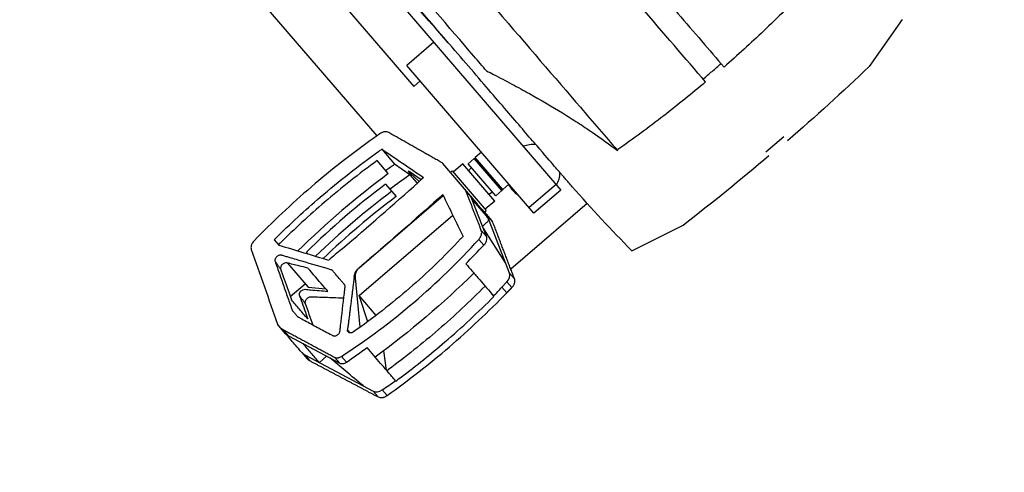
# Model space of a CAD drawing. Units: millimetres. Extents: x -6495 to 6495, y -6495 to 6495.
# Drawn here: x -2461 to -2046, y 2376 to 2567 of the extents above; entities that cross this region are included whole.
import ezdxf

# ---------------------------------------------------------------- set-up
doc = ezdxf.new("R2010")
doc.units = ezdxf.units.MM
doc.header["$LTSCALE"] = 20
doc.layers.add('2d', color=230, linetype='Continuous')

msp = doc.modelspace()

# ---------------------------------------------------------------- linework, layer by layer
at = {"layer": '2d'}
for p, q in [((-2460.95, 2692.99), (-2310.65, 2518.04)), ((-2372.2, 2657.2), (-2233.04, 2495.21)), ((-2386.23, 2645.15), (-2295, 2538.95)), ((-2089.14, 2567.11), (-2103, 2547.34)), ((-2286.64, 2557.6), (-2298.02, 2547.83)), ((-2244.42, 2485.43), (-2298.02, 2547.83)), ((-2292.35, 2541.23), (-2295, 2538.95)), ((-2138.96, 2517.68), (-2146.55, 2511.16)), ((-2308.58, 2512.42), (-2303.15, 2506.09)), ((-2305.79, 2502.14), (-2310.5, 2507.63)), ((-2269.52, 2508.56), (-2272.12, 2506.33)), ((-2257.92, 2495.06), (-2269.52, 2508.56)), ((-2269.49, 2508.52), (-2269.07, 2508.88)), ((-2266.51, 2511.15), (-2269.1, 2508.92)), ((-2257.51, 2495.42), (-2269.1, 2508.92)), ((-2296.66, 2501.66), (-2303.15, 2506.09)), ((-2271.16, 2492.77), (-2282.86, 2506.4)), ((-2279.63, 2502.64), (-2278.87, 2503.29)), ((-2278.87, 2503.29), (-2264.54, 2486.61)), ((-2274.43, 2506.25), (-2278.45, 2502.8)), ((-2260.94, 2490.55), (-2274.43, 2506.25)), ((-2260.52, 2492.83), (-2272.12, 2506.33)), ((-2271.93, 2503.34), (-2270.75, 2504.73)), ((-2291.94, 2499.57), (-2297, 2503.03)), ((-2296.66, 2501.66), (-2293.58, 2498.07)), ((-2296.5, 2502.13), (-2292.78, 2498.81)), ((-2306.95, 2497.69), (-2302.49, 2492.49)), ((-2257.92, 2495.06), (-2260.52, 2492.83)), ((-2257.95, 2495.09), (-2257.54, 2495.45)), ((-2254.91, 2497.65), (-2257.51, 2495.42)), ((-2235.06, 2497.57), (-2246.44, 2487.79)), ((-2233.04, 2495.21), (-2244.42, 2485.43)), ((-2318.05, 2462.4), (-2282.61, 2492.85)), ((-2270.79, 2492.16), (-2273.06, 2494.8)), ((-2264.43, 2475.67), (-2270.79, 2492.16)), ((-2263.44, 2493.46), (-2261.89, 2494.42)), ((-2264.39, 2484.33), (-2269.84, 2490.68)), ((-2260.94, 2490.55), (-2264.96, 2487.1)), ((-2254.19, 2461.93), (-2221.98, 2489.6)), ((-2318.1, 2450.67), (-2278.62, 2484.58)), ((-2265.3, 2485.95), (-2264.54, 2486.61)), ((-2262.07, 2482.19), (-2265.3, 2485.96)), ((-2254.7, 2460.19), (-2263.97, 2484.22)), ((-2263.97, 2484.22), (-2261.7, 2481.58)), ((-2265.61, 2478.87), (-2256.53, 2464.42)), ((-2203.13, 2469.6), (-2181.49, 2480.32)), ((-2353.86, 2474.23), (-2351.91, 2471.95)), ((-2265.55, 2471.9), (-2267.66, 2474.36)), ((-2264.43, 2475.67), (-2266.59, 2478.19)), ((-2339.66, 2468.25), (-2340.33, 2469.02)), ((-2348.28, 2464.39), (-2339.52, 2454.19)), ((-2318.05, 2462.4), (-2318.06, 2462.42)), ((-2319.65, 2458.22), (-2320.16, 2458.82)), ((-2317.64, 2437.35), (-2319.65, 2458.22)), ((-2254.7, 2460.19), (-2252.58, 2457.72)), ((-2347.1, 2450.25), (-2340.79, 2455.67)), ((-2339.52, 2454.19), (-2332.18, 2453.5)), ((-2257.87, 2454.22), (-2255.79, 2456.46)), ((-2257.87, 2454.22), (-2255.83, 2451.85)), ((-2255.79, 2456.46), (-2253.71, 2454.04)), ((-2314.49, 2439.65), (-2318.1, 2450.67)), ((-2310.93, 2442.32), (-2318.1, 2450.67)), ((-2261.25, 2450.3), (-2261.41, 2450.48)), ((-2349.07, 2434.55), (-2352.52, 2438.56)), ((-2347.83, 2433.67), (-2350.1, 2436.3)), ((-2347.83, 2433.67), (-2326.29, 2422.16)), ((-2321.85, 2434.9), (-2323, 2436.24)), ((-2342.25, 2426.61), (-2339.98, 2423.96)), ((-2341.02, 2425.73), (-2312.13, 2410.3)), ((-2341.02, 2425.73), (-2338.75, 2423.09)), ((-2331.79, 2425.1), (-2334.87, 2422.45)), ((-2326.29, 2422.16), (-2328.41, 2424.62)), ((-2323.44, 2422.57), (-2325.52, 2424.99)), ((-2302.76, 2414.74), (-2302.62, 2414.58)), ((-2312.13, 2410.3), (-2310.06, 2407.89)), ((-2308.33, 2410.85), (-2306.3, 2408.49))]:
    msp.add_line(p, q, dxfattribs=at)
msp.add_circle((0, 0), 6494.77, dxfattribs=at)
at = {"layer": '2d', "extrusion": (0, 0, -1)}
msp.add_arc((-931.5, 5403.04), 4291.25, 318.46094, 320.2101, dxfattribs=at)
at = {"layer": '2d'}
for start, end in [(83.0049, 110.3101), (331.0189, 358.3253), (207.8187, 237.6219)]:
    msp.add_arc((-2244.9, 2502.88), 11.5, start, end, dxfattribs=at)
at = {"layer": '2d', "extrusion": (0, 0, -1)}
for centre, major_axis, ratio, start_param, end_param in [((-2792.91, 3271.24), (997.14, -75.6), 1, 0.733772, 0.780398), ((-2948.7, 3207.01), (3794.46, -2636.56), 0.045311, 1.365194, 1.3699), ((-2793.11, 3271.47), (997.14, -75.6), 1, 0.790398, 0.837025), ((-2232.8, 2373.88), (156.65, 134.57), 0.716679, -1.433743, -1.411325), ((-2855.1, 3098.07), (893.37, 767.46), 0.697404, 1.538124, 1.540239), ((-2848.09, 3089.9), (893.37, 767.46), 0.697404, 1.536816, 1.570796), ((-2750.75, 2976.59), (-2034.37, 4148.58), 0.045311, 1.709746, 1.714034), ((-2931.86, 3187.41), (-1176.12, 3127.63), 0.08664, 1.834627, 1.845015), ((-2855.1, 3098.07), (893.37, 767.46), 0.697404, 1.576991, 1.583127), ((-2848.09, 3089.9), (893.37, 767.46), 0.697404, 1.570796, 1.576601), ((-2409.29, 2583.06), (195.9, 168.29), 0.716679, 1.470804, 1.682815), ((-1778.2, 1844.48), (-455.41, 2246.88), 0.184055, -1.275064, -1.271256)]:
    msp.add_ellipse(centre, major_axis=major_axis, ratio=ratio, start_param=start_param, end_param=end_param, dxfattribs=at)
at = {"layer": '2d'}
for centre, major_axis, ratio, start_param, end_param in [((-2296.32, 2502.24), (1.12, -0.99), 0.131483, 2.333523, 4.669351), ((-2205.34, 2345.65), (195.9, 168.29), 0.716679, 1.470804, 1.665353), ((-2205.34, 2345.65), (189.83, 163.08), 0.716679, 1.441, 1.482774), ((-2205.34, 2345.65), (192.87, 165.68), 0.716679, 1.484163, 1.65743), ((-2855.09, 3098.05), (893.37, 767.46), 0.697404, 4.706443, 4.742679), ((-2202.75, 2342.63), (192.87, 165.68), 0.716679, 1.484163, 1.650261), ((-2202.75, 2342.63), (189.83, 163.08), 0.716679, 1.482774, 1.644431), ((-2269.44, 2489.64), (-0.76, 1.29), 0.172176, -0.756062, 0.815004), ((-2263.99, 2483.3), (-0.76, 1.29), 0.172176, 3.956327, 5.527124), ((-2267.37, 2482.23), (3.03, 2.61), 0.716679, -0.249461, 0), ((-2265.58, 2478.99), (-0.252, 0.432), 0.172176, 0.814735, 1.754113), ((-2840.37, 3080.91), (2151.15, -787.44), 0.184349, -1.274877, -1.264879), ((-2256.5, 2464.54), (-0.252, 0.432), 0.172176, 1.754113, 3.956327), ((-2258.1, 2458.2), (3.03, 2.61), 0.716679, -1.414733, -0.249461), ((-2382.12, 2547.69), (162.71, 139.78), 0.716679, -1.438884, -1.414733), ((-2334.35, 2434.24), (8.35, 7.17), 0.716679, 3.223455, 3.413184), ((-2382.12, 2547.69), (162.71, 139.78), 0.716679, 4.556985, 4.588836), ((-2309.71, 2413.4), (3.03, 2.61), 0.716679, 3.413184, 4.556985)]:
    msp.add_ellipse(centre, major_axis=major_axis, ratio=ratio, start_param=start_param, end_param=end_param, dxfattribs=at)
for points, knots in [([(-2299.58, 2704.64), (-2284.75, 2687.39), (-2270.5, 2670.79), (-2238.75, 2633.84), (-2221.71, 2614), (-2198.27, 2586.72), (-2190.8, 2578.02), (-2176.85, 2561.78), (-2170.36, 2554.22), (-2164.24, 2547.1)], [0, 0, 0, 0, 86.709116, 86.709116, 203.557706, 203.557706, 262.110747, 262.110747, 318.858437, 318.858437, 318.858437, 318.858437]), ([(-2172.02, 2540.81), (-2180.54, 2550.73), (-2189.75, 2561.45), (-2214.91, 2590.74), (-2231.66, 2610.23), (-2258.9, 2641.95), (-2268.23, 2652.8), (-2287.4, 2675.13), (-2297.23, 2686.56), (-2307.33, 2698.32)], [1.671173, 1.671173, 1.671173, 1.671173, 80.844231, 80.844231, 202.376533, 202.376533, 262.405529, 262.405529, 321.407122, 321.407122, 321.407122, 321.407122]), ([(-2203.13, 2469.6), (-2211.74, 2478.37), (-2220.11, 2487.38), (-2229.25, 2497.75), (-2230.26, 2498.91), (-2231.64, 2500.5), (-2232.02, 2500.94), (-2232.68, 2501.7), (-2232.96, 2502.03), (-2233.29, 2502.41), (-2233.34, 2502.47), (-2233.41, 2502.55), (-2233.44, 2502.58), (-2233.48, 2502.63), (-2233.5, 2502.65), (-2233.53, 2502.69), (-2233.55, 2502.71), (-2233.61, 2502.78), (-2233.62, 2502.79), (-2233.71, 2502.89), (-2233.68, 2502.87), (-2233.76, 2502.96), (-2233.84, 2503.05), (-2234.29, 2503.57), (-2234.91, 2504.29), (-2237.39, 2507.18), (-2239.85, 2510.05), (-2246.3, 2517.55), (-2250.33, 2522.24), (-2259.66, 2533.11), (-2265.03, 2539.36), (-2276.73, 2552.97), (-2283.13, 2560.43), (-2296.51, 2576), (-2303.57, 2584.22), (-2317.84, 2600.83), (-2325.15, 2609.34), (-2339.48, 2626.03), (-2346.61, 2634.33), (-2360.18, 2650.12), (-2366.71, 2657.72), (-2374.23, 2666.47), (-2375.72, 2668.2), (-2377.17, 2669.9)], [0, 0, 0, 0, 3.687265, 3.687265, 4.147738, 4.147738, 4.320416, 4.320416, 4.449986, 4.449986, 4.473079, 4.473079, 4.484644, 4.484644, 4.49629, 4.49629, 4.507947, 4.507947, 4.555467, 4.555467, 4.924767, 4.924767, 5.563838, 5.563838, 7.48527, 7.48527, 10.819117, 10.819117, 14.136599, 14.136599, 17.453928, 17.453928, 20.771215, 20.771215, 24.088491, 24.088491, 27.405762, 27.405762, 30.723031, 30.723031, 34.040302, 34.040302, 34.877275, 34.877275, 34.877275, 34.877275]), ([(-2264.39, 2545.52), (-2266.13, 2547.54), (-2267.89, 2549.59), (-2280.24, 2563.97), (-2291.54, 2577.12), (-2318.46, 2608.46), (-2334.36, 2626.97), (-2360.18, 2657.03), (-2367.34, 2665.35), (-2370.31, 2668.81)], [-233.967609, -233.967609, -233.967609, -233.967609, -229.996517, -229.996517, -206.445716, -206.445716, -177.407117, -177.407117, -162.176901, -162.176901, -162.176901, -162.176901]), ([(-2343.66, 2668.47), (-2328.64, 2650.99), (-2313.99, 2633.94), (-2285.94, 2601.28), (-2272.53, 2585.68), (-2247.35, 2556.37), (-2235.59, 2542.67), (-2219.37, 2523.8), (-2214.2, 2517.77), (-2209.28, 2512.05), (-2209.22, 2511.98), (-2209.17, 2511.92), (-2209.11, 2511.85)], [0, 0, 0, 0, 0.1870185, 0.1870185, 0.374037, 0.374037, 0.5610555, 0.5610555, 0.6550405, 0.6550405, 0.6550405, 0.6560966, 0.6560966, 0.6560966, 0.6560966]), ([(-2130.47, 2579.31), (-2136.02, 2573.56), (-2141.67, 2567.94), (-2152.97, 2557.19), (-2158.55, 2552.09), (-2164.24, 2547.1)], [7.859484, 7.859484, 7.859484, 7.859484, 31.849027, 31.849027, 54.597326, 54.597326, 54.597326, 54.597326]), ([(-2173.07, 2542.04), (-2171.81, 2543.12), (-2170.54, 2544.21), (-2168.01, 2546.38), (-2166.75, 2547.47), (-2165.49, 2548.55)], [-11.999733, -11.999733, -11.999733, -11.999733, -7, -7, -2.000267, -2.000267, -2.000267, -2.000267]), ([(-2261.42, 2544), (-2258.81, 2542.66), (-2256.25, 2541.31), (-2251.2, 2538.6), (-2248.72, 2537.24), (-2241.44, 2533.16), (-2236.79, 2530.44), (-2231.27, 2527.04), (-2230.17, 2526.36), (-2228.03, 2525.01), (-2226.97, 2524.34), (-2223.85, 2522.32), (-2221.84, 2520.99), (-2216.02, 2517.02), (-2212.42, 2514.41), (-2209.11, 2511.85)], [0.00357355, 0.00357355, 0.00357355, 0.00357355, 0.01303642, 0.01303642, 0.02249929, 0.02249929, 0.04142503, 0.04142503, 0.04615646, 0.04615646, 0.05088789, 0.05088789, 0.06035076, 0.06035076, 0.0792765, 0.0792765, 0.0792765, 0.0792765]), ([(-2172.02, 2540.81), (-2177.81, 2535.93), (-2183.68, 2531.18), (-2196.01, 2521.64), (-2202.43, 2516.9), (-2208.95, 2512.28)], [9.101349, 9.101349, 9.101349, 9.101349, 31.867119, 31.867119, 55.890408, 55.890408, 55.890408, 55.890408]), ([(-2311.92, 2517.14), (-2316.47, 2513.91), (-2320.93, 2510.58), (-2329.7, 2503.73), (-2333.99, 2500.2), (-2338.21, 2496.58), (-2342.41, 2492.97), (-2346.52, 2489.27), (-2354.58, 2481.67), (-2358.53, 2477.78), (-2362.4, 2473.78)], [0, 0, 0, 0, 0.01667121, 0.01667121, 0.03334242, 0.03334242, 0.03334242, 0.04994287, 0.04994287, 0.06654332, 0.06654332, 0.06654332, 0.06654332]), ([(-2305.63, 2519.47), (-2305.88, 2519.61), (-2306.15, 2519.71), (-2306.61, 2519.78), (-2306.77, 2519.79), (-2307.09, 2519.79), (-2307.26, 2519.78), (-2307.59, 2519.73), (-2307.76, 2519.69), (-2308.1, 2519.59), (-2308.27, 2519.53), (-2308.78, 2519.32), (-2309.11, 2519.13), (-2309.43, 2518.91)], [0, 0, 0, 0, 0.001158919, 0.001158919, 0.001738379, 0.001738379, 0.002317839, 0.002317839, 0.002897298, 0.002897298, 0.003476758, 0.003476758, 0.004635678, 0.004635678, 0.004635678, 0.004635678]), ([(-2353.23, 2474.87), (-2347.18, 2480.9), (-2340.93, 2486.69), (-2334.47, 2492.23), (-2326.52, 2499.06), (-2318.28, 2505.52), (-2309.73, 2511.61)], [0, 0, 0, 0, 0.02552033, 0.02552033, 0.02552033, 0.05695052, 0.05695052, 0.05695052, 0.05695052]), ([(-2310.5, 2507.63), (-2318.14, 2502.09), (-2325.52, 2496.25), (-2332.65, 2490.11), (-2339.11, 2484.57), (-2345.37, 2478.78), (-2351.42, 2472.75)], [0, 0, 0, 0, 0.02822691, 0.02822691, 0.02822691, 0.05376211, 0.05376211, 0.05376211, 0.05376211]), ([(-2267.4, 2488.25), (-2267.72, 2488.61), (-2268.04, 2489.02), (-2268.57, 2489.68), (-2268.75, 2489.91), (-2269.12, 2490.38), (-2269.31, 2490.62), (-2269.71, 2491.1), (-2269.92, 2491.34), (-2270.34, 2491.83), (-2270.56, 2492.08), (-2270.9, 2492.48), (-2271.03, 2492.63), (-2271.16, 2492.77)], [0.008213413, 0.008213413, 0.008213413, 0.008213413, 0.010266411, 0.010266411, 0.01129291, 0.01129291, 0.012319409, 0.012319409, 0.013345909, 0.013345909, 0.014372408, 0.014372408, 0.014959227, 0.014959227, 0.014959227, 0.014959227]), ([(-2265.3, 2485.96), (-2265.31, 2485.97), (-2265.36, 2486.03), (-2265.5, 2486.19), (-2265.55, 2486.26), (-2265.69, 2486.41), (-2265.76, 2486.5), (-2266.04, 2486.8), (-2266.27, 2487.02), (-2266.66, 2487.43), (-2266.8, 2487.58), (-2267.1, 2487.9), (-2267.25, 2488.07), (-2267.4, 2488.25)], [0, 0, 0, 0, 0.002053353, 0.002053353, 0.00308003, 0.00308003, 0.004106706, 0.004106706, 0.006160059, 0.006160059, 0.007186736, 0.007186736, 0.008213413, 0.008213413, 0.008213413, 0.008213413]), ([(-2325.52, 2424.99), (-2314.81, 2431.97), (-2304.65, 2439.58), (-2285.37, 2456.04), (-2276.25, 2464.88), (-2267.66, 2474.36)], [0, 0, 0, 0, 0.03802579, 0.03802579, 0.07605159, 0.07605159, 0.07605159, 0.07605159]), ([(-2275.29, 2474.56), (-2282.14, 2467.24), (-2289.33, 2460.32), (-2304.39, 2447.25), (-2312.25, 2441.1), (-2320.46, 2435.35)], [0, 0, 0, 0, 0.02991034, 0.02991034, 0.05982069, 0.05982069, 0.05982069, 0.05982069]), ([(-2267.66, 2474.36), (-2267.4, 2474.65), (-2267.17, 2474.96), (-2266.89, 2475.46), (-2266.81, 2475.63), (-2266.67, 2475.96), (-2266.61, 2476.13), (-2266.51, 2476.47), (-2266.48, 2476.64), (-2266.43, 2476.97), (-2266.42, 2477.13), (-2266.43, 2477.61), (-2266.49, 2477.92), (-2266.59, 2478.19)], [0, 0, 0, 0, 0.001172751, 0.001172751, 0.001759127, 0.001759127, 0.002345503, 0.002345503, 0.002931878, 0.002931878, 0.003518254, 0.003518254, 0.004691005, 0.004691005, 0.004691005, 0.004691005]), ([(-2265.55, 2471.9), (-2265.28, 2472.18), (-2265.05, 2472.49), (-2264.66, 2473.14), (-2264.51, 2473.47), (-2264.31, 2474.14), (-2264.26, 2474.47), (-2264.27, 2475.1), (-2264.32, 2475.4), (-2264.43, 2475.67)], [0, 0, 0, 0, 0.25, 0.25, 0.5, 0.5, 0.75, 0.75, 1, 1, 1, 1]), ([(-2362.4, 2473.78), (-2362.66, 2473.51), (-2362.89, 2473.22), (-2363.17, 2472.76), (-2363.26, 2472.6), (-2363.41, 2472.28), (-2363.47, 2472.12), (-2363.57, 2471.81), (-2363.61, 2471.64), (-2363.66, 2471.33), (-2363.68, 2471.17), (-2363.69, 2470.72), (-2363.64, 2470.43), (-2363.55, 2470.16)], [0, 0, 0, 0, 0.001137596, 0.001137596, 0.001706395, 0.001706395, 0.002275193, 0.002275193, 0.002843991, 0.002843991, 0.003412789, 0.003412789, 0.004550386, 0.004550386, 0.004550386, 0.004550386]), ([(-2353.54, 2465.15), (-2353.58, 2465.27), (-2353.6, 2465.39), (-2353.61, 2465.66), (-2353.59, 2465.8), (-2353.52, 2466.08), (-2353.46, 2466.22), (-2353.32, 2466.5), (-2353.23, 2466.64), (-2353.02, 2466.9), (-2352.9, 2467.02), (-2352.65, 2467.23), (-2352.51, 2467.33), (-2352.22, 2467.5), (-2352.06, 2467.57), (-2351.76, 2467.67), (-2351.61, 2467.71), (-2351.31, 2467.74), (-2351.17, 2467.74), (-2350.96, 2467.72), (-2350.89, 2467.7), (-2350.76, 2467.67), (-2350.7, 2467.65), (-2350.38, 2467.56), (-2349.62, 2467.33), (-2346.81, 2466.5), (-2344.26, 2465.75), (-2338.15, 2463.96), (-2334.07, 2462.78), (-2329.93, 2461.58), (-2329.86, 2461.56), (-2329.74, 2461.52), (-2329.68, 2461.49), (-2329.57, 2461.43), (-2329.52, 2461.39), (-2329.43, 2461.31), (-2329.38, 2461.26), (-2329.18, 2461.03), (-2328.7, 2460.48), (-2327.59, 2459.17), (-2326.31, 2457.69), (-2325.19, 2456.39), (-2324.63, 2455.74), (-2324.4, 2455.46), (-2324.28, 2455.32), (-2324.24, 2455.27), (-2324.17, 2455.17), (-2324.14, 2455.12), (-2324.06, 2454.94), (-2324.03, 2454.82), (-2324.02, 2454.62), (-2324.02, 2454.55), (-2324.03, 2454.41), (-2324.04, 2454.34), (-2324.07, 2453.98), (-2324.17, 2453.13), (-2324.26, 2452.28), (-2324.83, 2447.16), (-2325.34, 2442.62), (-2325.88, 2438.08), (-2325.95, 2437.52), (-2326.03, 2436.83), (-2326.12, 2436.06), (-2326.15, 2435.85), (-2326.16, 2435.72), (-2326.17, 2435.65), (-2326.2, 2435.44), (-2326.25, 2435.29), (-2326.37, 2435.01), (-2326.45, 2434.87), (-2326.63, 2434.61), (-2326.75, 2434.48), (-2326.99, 2434.24), (-2327.12, 2434.14), (-2327.4, 2433.95), (-2327.55, 2433.87), (-2327.85, 2433.74), (-2328.01, 2433.7), (-2328.31, 2433.64), (-2328.46, 2433.62), (-2328.75, 2433.63), (-2328.89, 2433.66), (-2329.07, 2433.72), (-2329.13, 2433.74), (-2329.25, 2433.8), (-2329.3, 2433.83), (-2329.47, 2433.92), (-2331.35, 2434.93), (-2334.99, 2436.89), (-2339.42, 2439.27), (-2342.3, 2440.82), (-2343.4, 2441.41), (-2343.73, 2441.59), (-2343.85, 2441.65), (-2343.99, 2441.76), (-2344.04, 2441.8), (-2344.12, 2441.89), (-2344.16, 2441.94), (-2344.52, 2442.36), (-2345.16, 2443.11), (-2345.81, 2443.86), (-2346.17, 2444.29), (-2346.21, 2444.33), (-2346.28, 2444.43), (-2346.31, 2444.49), (-2346.36, 2444.6), (-2346.38, 2444.66), (-2346.42, 2444.77), (-2346.52, 2445.07), (-2346.94, 2446.29), (-2348, 2449.31), (-2349.63, 2453.97), (-2351.26, 2458.62), (-2352.4, 2461.89), (-2352.89, 2463.28), (-2353.21, 2464.21), (-2353.38, 2464.68), (-2353.54, 2465.15)], [0, 0, 0, 0, 0.0005046, 0.0005046, 0.0010091, 0.0010091, 0.0015137, 0.0015137, 0.0020182, 0.0020182, 0.0025228, 0.0025228, 0.0030273, 0.0030273, 0.0035319, 0.0035319, 0.0040364, 0.0040364, 0.004541, 0.004541, 0.0047932, 0.0047932, 0.0050455, 0.0050455, 0.0060546, 0.0080728, 0.0161456, 0.0161456, 0.0322913, 0.0322913, 0.0325435, 0.0325435, 0.0327958, 0.0327958, 0.0330481, 0.0330481, 0.0333004, 0.0333004, 0.0343095, 0.0363277, 0.0403641, 0.0423823, 0.0433914, 0.0438959, 0.0438959, 0.0441482, 0.0441482, 0.0444005, 0.0444005, 0.044905, 0.044905, 0.0451573, 0.0451573, 0.0454096, 0.0454096, 0.0464187, 0.0484369, 0.0484369, 0.0645825, 0.0645825, 0.0645825, 0.0665599, 0.0670542, 0.0673014, 0.0673014, 0.0675485, 0.0675485, 0.0680429, 0.0680429, 0.0685372, 0.0685372, 0.0690315, 0.0690315, 0.0695259, 0.0695259, 0.0700202, 0.0700202, 0.0705146, 0.0705146, 0.0710089, 0.0710089, 0.0715032, 0.0715032, 0.0717504, 0.0717504, 0.0719976, 0.0719976, 0.0724919, 0.0804013, 0.0883107, 0.0922654, 0.093254, 0.093254, 0.0937484, 0.0937484, 0.0939955, 0.0939955, 0.0942427, 0.0942427, 0.0962201, 0.0981974, 0.0981974, 0.0984446, 0.0984446, 0.0986917, 0.0986917, 0.0989389, 0.0989389, 0.0991861, 0.1001748, 0.1041294, 0.1120388, 0.1199482, 0.1239029, 0.1258803, 0.1258803, 0.1278576, 0.1278576, 0.1278576, 0.1278576]), ([(-2339.71, 2462.27), (-2340.96, 2462.58), (-2343.92, 2463.31), (-2346.87, 2464.04), (-2348.87, 2464.53), (-2349.59, 2464.47), (-2350.61, 2463.81), (-2351.26, 2462.82), (-2351.29, 2462.13), (-2351.19, 2461.84)], [-0.0112386, -0.0112386, -0.0112386, -0.0112386, -0.0063872, 0.00025711, 0.00025711, 0.00147203, 0.00268695, 0.00390186, 0.00511678, 0.00511678, 0.00511678, 0.00511678]), ([(-2351.19, 2461.84), (-2351.16, 2461.78), (-2351.13, 2461.68), (-2350.89, 2461), (-2350.7, 2460.47), (-2349.41, 2456.82), (-2348.32, 2453.72), (-2347.23, 2450.63), (-2347.02, 2450.04), (-2346.81, 2449.44), (-2346.6, 2448.84)], [-16.125438, -16.125438, -16.125438, -16.125438, -15.494834, -15.494834, -13.246594, -13.246594, 0, 0, 0, 2.562406, 2.562406, 2.562406, 2.562406]), ([(-2320.16, 2458.82), (-2320.12, 2459.13), (-2320.05, 2459.45), (-2319.82, 2460.09), (-2319.67, 2460.41), (-2319.31, 2461.03), (-2319.1, 2461.33), (-2318.61, 2461.9), (-2318.35, 2462.17), (-2318.06, 2462.42)], [0, 0, 0, 0, 0.001127666, 0.001127666, 0.002255332, 0.002255332, 0.003382997, 0.003382997, 0.004510663, 0.004510663, 0.004510663, 0.004510663]), ([(-2253.71, 2454.04), (-2253.44, 2454.32), (-2253.21, 2454.62), (-2252.92, 2455.09), (-2252.83, 2455.25), (-2252.69, 2455.57), (-2252.62, 2455.73), (-2252.52, 2456.06), (-2252.49, 2456.22), (-2252.44, 2456.54), (-2252.42, 2456.7), (-2252.42, 2457.16), (-2252.48, 2457.45), (-2252.58, 2457.72)], [0, 0, 0, 0, 0.001158928, 0.001158928, 0.001738392, 0.001738392, 0.002317856, 0.002317856, 0.00289732, 0.00289732, 0.003476784, 0.003476784, 0.004635712, 0.004635712, 0.004635712, 0.004635712]), ([(-2265.02, 2454.68), (-2271.33, 2448.29), (-2277.88, 2442.17), (-2291.43, 2430.44), (-2298.43, 2424.84), (-2305.67, 2419.5)], [0, 0, 0, 0, 0.02688105, 0.02688105, 0.05376211, 0.05376211, 0.05376211, 0.05376211]), ([(-2343.22, 2450.66), (-2343.31, 2450.91), (-2343.32, 2451.52), (-2342.77, 2452.51), (-2341.8, 2453.22), (-2341.11, 2453.34), (-2340.07, 2453.24), (-2339.33, 2453.17), (-2338.59, 2453.1)], [0.012407383, 0.012407383, 0.012407383, 0.012407383, 0.013523994, 0.014640604, 0.015757215, 0.016873825, 0.016873825, 0.01967778, 0.01967778, 0.01967778, 0.01967778]), ([(-2343.22, 2450.66), (-2343.21, 2450.63), (-2343.2, 2450.6), (-2342.25, 2447.89), (-2341.32, 2445.27), (-2340.41, 2442.7), (-2340.2, 2442.1), (-2339.99, 2441.5), (-2339.78, 2440.91)], [37.871655, 37.871655, 37.871655, 37.871655, 38.023899, 38.023899, 49.080321, 49.080321, 49.080321, 51.672798, 51.672798, 51.672798, 51.672798]), ([(-2324.56, 2449.54), (-2326.03, 2449.6), (-2327.5, 2449.66), (-2331.17, 2449.8), (-2333.38, 2449.88), (-2336.14, 2449.97), (-2336.97, 2450), (-2337.8, 2450.02), (-2338.21, 2450.04), (-2338.35, 2450.04), (-2338.56, 2450.05), (-2338.63, 2450.05), (-2338.77, 2450.04), (-2338.84, 2450.03), (-2339.06, 2449.99), (-2339.21, 2449.94), (-2339.5, 2449.82), (-2339.64, 2449.74), (-2340.05, 2449.47), (-2340.3, 2449.23), (-2340.58, 2448.83), (-2340.67, 2448.69), (-2340.8, 2448.4), (-2340.85, 2448.26), (-2340.91, 2447.97), (-2340.92, 2447.83), (-2340.91, 2447.56), (-2340.88, 2447.44), (-2340.84, 2447.32)], [0.10860631, 0.10860631, 0.10860631, 0.10860631, 0.1139447, 0.1139447, 0.12198272, 0.12198272, 0.12399222, 0.12499697, 0.12499697, 0.12549935, 0.12549935, 0.12575054, 0.12575054, 0.12600173, 0.12600173, 0.1265041, 0.1265041, 0.12700648, 0.12700648, 0.12801123, 0.12801123, 0.12851361, 0.12851361, 0.12901598, 0.12901598, 0.12951836, 0.12951836, 0.13002073, 0.13002073, 0.13002073, 0.13002073]), ([(-2306.3, 2408.49), (-2301.77, 2411.7), (-2297.32, 2415.02), (-2288.6, 2421.85), (-2284.32, 2425.36), (-2280.12, 2428.96), (-2275.91, 2432.58), (-2271.77, 2436.3), (-2263.68, 2443.93), (-2259.71, 2447.84), (-2255.83, 2451.85)], [0, 0, 0, 0, 0.01660045, 0.01660045, 0.0332009, 0.0332009, 0.0332009, 0.04987211, 0.04987211, 0.06654332, 0.06654332, 0.06654332, 0.06654332]), ([(-2300.26, 2416.35), (-2293.98, 2421.06), (-2287.88, 2425.98), (-2281.94, 2431.08), (-2274.8, 2437.21), (-2267.9, 2443.61), (-2261.25, 2450.3)], [0.00294129, 0.00294129, 0.00294129, 0.00294129, 0.02642877, 0.02642877, 0.02642877, 0.05465108, 0.05465108, 0.05465108, 0.05465108]), ([(-2339.78, 2440.91), (-2340.92, 2442.23), (-2342.05, 2443.55), (-2344.32, 2446.2), (-2345.46, 2447.52), (-2346.6, 2448.84)], [4.678655, 4.678655, 4.678655, 4.678655, 12.169161, 12.169161, 19.678655, 19.678655, 19.678655, 19.678655]), ([(-2342.25, 2426.61), (-2343.13, 2427.63), (-2344.01, 2428.66), (-2344.89, 2429.68), (-2345.51, 2430.4), (-2346.13, 2431.13), (-2346.75, 2431.85), (-2347.53, 2432.75), (-2348.3, 2433.65), (-2349.07, 2434.55)], [0, 0, 0, 0, 0.00580212, 0.00580212, 0.00580212, 0.00989317, 0.00989317, 0.00989317, 0.01500001, 0.01500001, 0.01500001, 0.01500001]), ([(-2320.46, 2435.35), (-2320.61, 2435.25), (-2320.76, 2435.16), (-2321.07, 2435.02), (-2321.23, 2434.97), (-2321.55, 2434.9), (-2321.7, 2434.89), (-2322, 2434.9), (-2322.14, 2434.93), (-2322.4, 2435.02), (-2322.51, 2435.08), (-2322.71, 2435.25), (-2322.8, 2435.34), (-2322.92, 2435.56), (-2322.97, 2435.69), (-2323.01, 2435.95), (-2323.02, 2436.09), (-2323, 2436.24)], [0, 0, 0, 0, 0.000526936, 0.000526936, 0.001053871, 0.001053871, 0.001580807, 0.001580807, 0.002107742, 0.002107742, 0.002634678, 0.002634678, 0.003161613, 0.003161613, 0.003688549, 0.003688549, 0.004215484, 0.004215484, 0.004215484, 0.004215484]), ([(-2334.87, 2422.45), (-2336.01, 2423.77), (-2337.14, 2425.09), (-2339.41, 2427.73), (-2340.55, 2429.06), (-2341.69, 2430.39)], [0, 0, 0, 0, 7.474984, 7.474984, 15, 15, 15, 15]), ([(-2302.76, 2414.74), (-2303.8, 2415.96), (-2304.85, 2417.17), (-2305.89, 2418.39), (-2306.94, 2419.61), (-2307.98, 2420.82), (-2309.03, 2422.04), (-2310.93, 2424.26), (-2312.84, 2426.48), (-2314.75, 2428.7)], [0, 0, 0, 0, 0.00487741, 0.00487741, 0.00487741, 0.00975482, 0.00975482, 0.00975482, 0.01865052, 0.01865052, 0.01865052, 0.01865052]), ([(-2316.31, 2412.54), (-2318.8, 2414.62), (-2321.28, 2416.7), (-2326, 2420.65), (-2328.24, 2422.52), (-2330.47, 2424.39)], [-19.686718, -19.686718, -19.686718, -19.686718, -9.81144, -9.81144, -0.943046, -0.943046, -0.943046, -0.943046]), ([(-2328.41, 2424.62), (-2328.22, 2424.52), (-2328, 2424.45), (-2327.66, 2424.4), (-2327.54, 2424.39), (-2327.29, 2424.39), (-2327.17, 2424.4), (-2326.91, 2424.43), (-2326.78, 2424.45), (-2326.52, 2424.52), (-2326.4, 2424.56), (-2326.01, 2424.71), (-2325.76, 2424.84), (-2325.52, 2424.99)], [0, 0, 0, 0, 0.000854749, 0.000854749, 0.001282123, 0.001282123, 0.001709498, 0.001709498, 0.002136872, 0.002136872, 0.002564246, 0.002564246, 0.003418995, 0.003418995, 0.003418995, 0.003418995]), ([(-2326.29, 2422.16), (-2325.91, 2421.96), (-2325.44, 2421.89), (-2324.43, 2422.04), (-2323.91, 2422.25), (-2323.44, 2422.57)], [0, 0, 0, 0, 0.5, 0.5, 1, 1, 1, 1]), ([(-2310.06, 2407.89), (-2309.81, 2407.76), (-2309.53, 2407.67), (-2309.08, 2407.61), (-2308.92, 2407.6), (-2308.6, 2407.61), (-2308.44, 2407.62), (-2308.11, 2407.67), (-2307.94, 2407.71), (-2307.61, 2407.81), (-2307.44, 2407.87), (-2306.94, 2408.08), (-2306.61, 2408.26), (-2306.3, 2408.49)], [0, 0, 0, 0, 0.001137588, 0.001137588, 0.001706383, 0.001706383, 0.002275177, 0.002275177, 0.002843971, 0.002843971, 0.003412765, 0.003412765, 0.004550354, 0.004550354, 0.004550354, 0.004550354])]:
    msp.add_open_spline(points, degree=3, knots=knots, dxfattribs=at)
for points, degree in [([(-2264.39, 2545.52), (-2263.4, 2545.02), (-2262.41, 2544.51), (-2261.42, 2544)], 3), ([(-2309.73, 2511.61), (-2309.35, 2511.88), (-2308.96, 2512.15), (-2308.58, 2512.42)], 3), ([(-2209.11, 2511.85), (-2209.06, 2511.99), (-2209, 2512.14), (-2208.95, 2512.28)], 3), ([(-2282.86, 2506.4), (-2283.02, 2506.58), (-2283.2, 2506.73), (-2283.41, 2506.85)], 3), ([(-2292.83, 2498.76), (-2292.9, 2498.69), (-2292.98, 2498.61), (-2293.06, 2498.54)], 3), ([(-2273.06, 2494.8), (-2273.15, 2495.03), (-2273.27, 2495.24), (-2273.43, 2495.42)], 3), ([(-2270.79, 2492.16), (-2270.88, 2492.39), (-2271, 2492.59), (-2271.16, 2492.77)], 3), ([(-2266.05, 2479.89), (-2263.31, 2482.5)], 1), ([(-2261.7, 2481.58), (-2261.79, 2481.81), (-2261.91, 2482.01), (-2262.07, 2482.19)], 3), ([(-2353.23, 2474.87), (-2353.44, 2474.66), (-2353.65, 2474.45), (-2353.86, 2474.23)], 3), ([(-2274.3, 2475.62), (-2274.62, 2475.27), (-2274.95, 2474.91), (-2275.29, 2474.56)], 3), ([(-2351.42, 2472.75), (-2351.63, 2472.54), (-2351.84, 2472.33), (-2352.05, 2472.12)], 3), ([(-2325.19, 2470.46), (-2325.26, 2470.4), (-2325.34, 2470.34), (-2325.42, 2470.28)], 3), ([(-2273.14, 2464.13), (-2270.57, 2466.68), (-2268.04, 2469.27), (-2265.55, 2471.9)], 3), ([(-2353.54, 2465.15), (-2351.19, 2461.84)], 1), ([(-2333.3, 2454.81), (-2335.41, 2457.27), (-2337.55, 2459.75), (-2339.71, 2462.27)], 3), ([(-2273.14, 2464.13), (-2272.23, 2463.07), (-2271.32, 2462.02), (-2270.41, 2460.96)], 3), ([(-2270.41, 2460.96), (-2269.36, 2459.74), (-2268.32, 2458.52), (-2267.27, 2457.3)], 3), ([(-2331.26, 2452.44), (-2331.94, 2453.23), (-2332.62, 2454.02), (-2333.3, 2454.81)], 3), ([(-2267.27, 2457.3), (-2265.31, 2455.02), (-2263.36, 2452.75), (-2261.41, 2450.48)], 3), ([(-2343.22, 2450.66), (-2340.84, 2447.32)], 1), ([(-2338.59, 2453.1), (-2336.14, 2452.88), (-2333.7, 2452.65), (-2331.26, 2452.44)], 3), ([(-2340.84, 2447.32), (-2339.77, 2444.32), (-2338.71, 2441.31), (-2337.64, 2438.31)], 3), ([(-2351.34, 2437.19), (-2350.97, 2436.85), (-2350.56, 2436.55), (-2350.1, 2436.3)], 3), ([(-2349.07, 2434.55), (-2348.7, 2434.2), (-2348.29, 2433.91), (-2347.83, 2433.67)], 3), ([(-2323.44, 2422.57), (-2320.51, 2424.57), (-2317.61, 2426.61), (-2314.75, 2428.7)], 3), ([(-2339.98, 2423.96), (-2339.61, 2423.62), (-2339.2, 2423.33), (-2338.75, 2423.09)], 3), ([(-2305.67, 2419.5), (-2305.91, 2419.32), (-2306.15, 2419.14), (-2306.39, 2418.97)], 3), ([(-2302.62, 2414.58), (-2301.83, 2415.17), (-2301.04, 2415.76), (-2300.26, 2416.35)], 3)]:
    msp.add_open_spline(points, degree=degree, dxfattribs=at)
for points, weights in [([(-2309.43, 2518.91), (-2310.26, 2518.32), (-2311.09, 2517.73), (-2311.92, 2517.14)], [1, 0.999999445704, 0.999999445704, 1]), ([(-2283.41, 2506.85), (-2290.81, 2511.05), (-2298.22, 2515.26), (-2305.63, 2519.47)], [1, 0.999995522002, 0.999995522002, 1]), ([(-2266.59, 2478.19), (-2268.75, 2483.72), (-2270.9, 2489.26), (-2273.06, 2494.8)], [1, 0.999997891858, 0.999997891858, 1]), ([(-2252.58, 2457.72), (-2255.62, 2465.68), (-2258.67, 2473.63), (-2261.7, 2481.58)], [1, 0.999995522002, 0.999995522002, 1]), ([(-2319.65, 2458.22), (-2319.81, 2459.89), (-2319.24, 2461.38), (-2318.05, 2462.4)], [1, 0.932529364199, 0.932529364199, 1]), ([(-2320.16, 2458.82), (-2321.09, 2451.27), (-2322.03, 2443.74), (-2323, 2436.24)], [1, 0.999982902566, 0.999982902566, 1]), ([(-2255.83, 2451.85), (-2255.12, 2452.58), (-2254.42, 2453.31), (-2253.71, 2454.04)], [1, 0.999999445704, 0.999999445704, 1]), ([(-2350.1, 2436.3), (-2342.86, 2432.4), (-2335.63, 2428.51), (-2328.41, 2424.62)], [1, 0.999995293025, 0.999995293025, 1]), ([(-2338.75, 2423.09), (-2329.2, 2418.04), (-2319.63, 2412.97), (-2310.06, 2407.89)], [1, 0.999991537898, 0.999991537898, 1])]:
    msp.add_rational_spline(points, weights, degree=3, dxfattribs=at)

doc.saveas('drawing.dxf')
